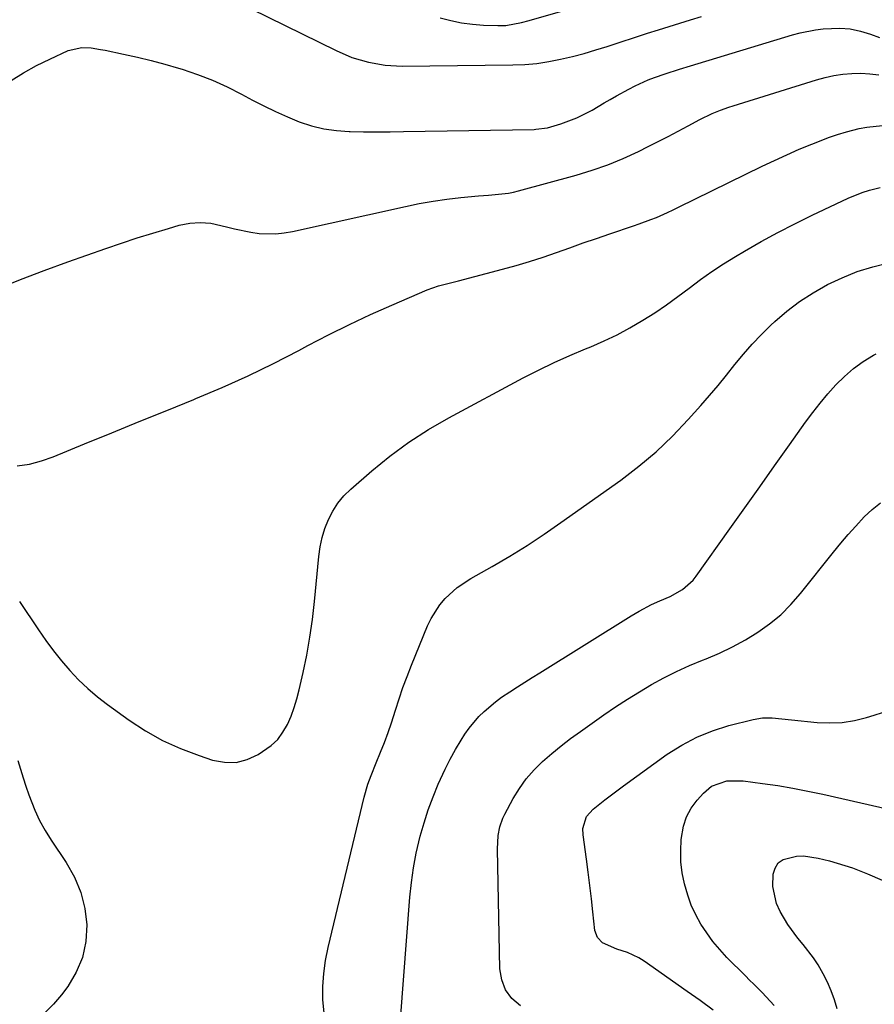
# Model space of a CAD drawing. Units: inches. Extents: x 1921018 to 1926326, y 395457 to 400769.
# Drawn here: x 1925188 to 1925432, y 397530 to 397810 of the extents above; entities that cross this region are included whole.
import ezdxf

# ---------------------------------------------------------------- set-up
doc = ezdxf.new("R2010")
doc.units = ezdxf.units.IN
doc.header["$MEASUREMENT"] = 0
doc.layers.add('7', color=7, linetype='Continuous')
doc.layers.add('8', color=7, linetype='Continuous')

msp = doc.modelspace()

# ---------------------------------------------------------------- linework, layer by layer
at = {"layer": '7', "color": 18}
for points in [[(1925254.4, 397813.35, 1812), (1925278.59, 397801.48, 1812), (1925283.08, 397799.57, 1812), (1925287.76, 397798.19, 1812), (1925292.56, 397797.35, 1812), (1925297.43, 397797.1, 1812), (1925328.92, 397797.4, 1812), (1925332.35, 397797.54, 1812), (1925335.76, 397797.83, 1812), (1925339.15, 397798.35, 1812), (1925342.52, 397799.01, 1812), (1925345.86, 397799.83, 1812), (1925349.19, 397800.7, 1812), (1925352.5, 397801.67, 1812), (1925355.78, 397802.69, 1812), (1925367.27, 397806.43, 1812), (1925370.33, 397807.41, 1812), (1925373.38, 397808.39, 1812), (1925376.45, 397809.34, 1812), (1925379.51, 397810.28, 1812), (1925382.59, 397811.19, 1812)], [(1925186.03, 397792.93, 1814), (1925189.6, 397795.17, 1814), (1925193.3, 397797.2, 1814), (1925197.09, 397799.07, 1814), (1925202.33, 397801.48, 1814), (1925206.16, 397802.39, 1814), (1925208.84, 397802.24, 1814), (1925211.52, 397801.85, 1814), (1925212.85, 397801.6, 1814), (1925218.09, 397800.52, 1814), (1925222.03, 397799.65, 1814), (1925225.94, 397798.71, 1814), (1925229.83, 397797.66, 1814), (1925233.7, 397796.53, 1814), (1925234.79, 397796.2, 1814), (1925239.13, 397794.72, 1814), (1925243.41, 397793.08, 1814), (1925247.58, 397791.18, 1814), (1925251.67, 397789.11, 1814), (1925254.78, 397787.42, 1814), (1925258.04, 397785.72, 1814), (1925261.35, 397784.11, 1814), (1925264.71, 397782.63, 1814), (1925268.11, 397781.24, 1814), (1925271.58, 397780.1, 1814), (1925275.1, 397779.21, 1814), (1925278.7, 397778.71, 1814), (1925282.34, 397778.45, 1814), (1925282.58, 397778.45, 1814), (1925286.38, 397778.4, 1814), (1925290.18, 397778.38, 1814), (1925293.98, 397778.4, 1814), (1925297.78, 397778.44, 1814), (1925334.98, 397779.06, 1814), (1925335.46, 397779.07, 1814), (1925338.8, 397779.51, 1814), (1925342.55, 397780.67, 1814), (1925347.11, 397782.37, 1814), (1925351.45, 397784.57, 1814), (1925354.91, 397786.57, 1814), (1925356.66, 397787.57, 1814), (1925358.41, 397788.57, 1814), (1925361.94, 397790.55, 1814), (1925363.73, 397791.48, 1814), (1925367.4, 397793.12, 1814), (1925369.28, 397793.84, 1814), (1925372.27, 397794.88, 1814), (1925376.38, 397796.22, 1814), (1925379.48, 397797.18, 1814), (1925408.55, 397806.01, 1814), (1925410.7, 397806.59, 1814), (1925415.07, 397807.43, 1814), (1925417.29, 397807.69, 1814), (1925421.96, 397807.88, 1814), (1925424.95, 397807.66, 1814), (1925427.88, 397807.04, 1814), (1925430.77, 397806.16, 1814), (1925433.28, 397805.19, 1814)], [(1925182.05, 397733.6, 1816), (1925188.73, 397736.27, 1816), (1925195.46, 397738.82, 1816), (1925202.22, 397741.29, 1816), (1925213.05, 397745.13, 1816), (1925217.49, 397746.66, 1816), (1925221.94, 397748.13, 1816), (1925226.41, 397749.53, 1816), (1925230.9, 397750.87, 1816), (1925233.9, 397751.74, 1816), (1925236.91, 397752.33, 1816), (1925239.91, 397752.58, 1816), (1925242.92, 397752.32, 1816), (1925247.33, 397751.31, 1816), (1925249.64, 397750.7, 1816), (1925254.33, 397749.76, 1816), (1925256.7, 397749.44, 1816), (1925261.44, 397749.3, 1816), (1925263.8, 397749.55, 1816), (1925266.15, 397749.95, 1816), (1925298.37, 397757.13, 1816), (1925302.27, 397757.92, 1816), (1925306.18, 397758.62, 1816), (1925310.11, 397759.16, 1816), (1925314.05, 397759.62, 1816), (1925319.1, 397760.1, 1816), (1925321.97, 397760.36, 1816), (1925324.84, 397760.58, 1816), (1925327.69, 397760.93, 1816), (1925329.1, 397761.21, 1816), (1925330.49, 397761.55, 1816), (1925346.97, 397766.03, 1816), (1925351.5, 397767.41, 1816), (1925355.97, 397768.96, 1816), (1925360.34, 397770.77, 1816), (1925364.64, 397772.76, 1816), (1925367.41, 397774.14, 1816), (1925370.27, 397775.58, 1816), (1925373.13, 397777.05, 1816), (1925375.97, 397778.54, 1816), (1925378.79, 397780.05, 1816), (1925382.18, 397781.88, 1816), (1925385.64, 397783.56, 1816), (1925388.01, 397784.54, 1816), (1925390.42, 397785.4, 1816), (1925391.64, 397785.8, 1816), (1925415.34, 397793.16, 1816), (1925417.83, 397793.83, 1816), (1925420.34, 397794.38, 1816), (1925422.89, 397794.75, 1816), (1925425.45, 397794.99, 1816), (1925428.03, 397795.02, 1816), (1925430.58, 397794.9, 1816), (1925433.12, 397794.56, 1816)], [(1925187.78, 397683.21, 1818), (1925191.26, 397683.75, 1818), (1925194.66, 397684.66, 1818), (1925198.01, 397685.83, 1818), (1925206.98, 397689.49, 1818), (1925214.77, 397692.66, 1818), (1925222.55, 397695.83, 1818), (1925230.34, 397698.99, 1818), (1925238.12, 397702.15, 1818), (1925238.69, 397702.38, 1818), (1925246.14, 397705.53, 1818), (1925253.52, 397708.85, 1818), (1925260.78, 397712.41, 1818), (1925267.97, 397716.12, 1818), (1925270.57, 397717.52, 1818), (1925276.45, 397720.58, 1818), (1925282.37, 397723.53, 1818), (1925288.37, 397726.32, 1818), (1925294.43, 397729.01, 1818), (1925304.47, 397733.31, 1818), (1925307.75, 397734.46, 1818), (1925312.26, 397735.6, 1818), (1925313.39, 397735.89, 1818), (1925325.95, 397739.21, 1818), (1925329.83, 397740.29, 1818), (1925333.69, 397741.44, 1818), (1925337.52, 397742.69, 1818), (1925341.33, 397744.01, 1818), (1925345.12, 397745.36, 1818), (1925348.93, 397746.7, 1818), (1925352.74, 397748.01, 1818), (1925356.56, 397749.31, 1818), (1925363.25, 397751.55, 1818), (1925364.89, 397752.12, 1818), (1925368.15, 397753.34, 1818), (1925369.77, 397753.99, 1818), (1925372.96, 397755.37, 1818), (1925374.54, 397756.11, 1818), (1925376.11, 397756.86, 1818), (1925399.86, 397768.55, 1818), (1925403.37, 397770.23, 1818), (1925406.9, 397771.85, 1818), (1925410.46, 397773.39, 1818), (1925414.05, 397774.88, 1818), (1925416.2, 397775.74, 1818), (1925418.75, 397776.7, 1818), (1925421.33, 397777.58, 1818), (1925423.94, 397778.36, 1818), (1925427.47, 397779.28, 1818), (1925429.69, 397779.72, 1818), (1925434.17, 397780.15, 1818)], [(1925275.22, 397527.44, 1822), (1925274.83, 397531.15, 1822), (1925274.85, 397534.91, 1822), (1925275.07, 397538.65, 1822), (1925275.59, 397542.37, 1822), (1925276.32, 397546.06, 1822), (1925286.59, 397588.9, 1822), (1925287.66, 397592.6, 1822), (1925288.55, 397595.02, 1822), (1925289.98, 397598.6, 1822), (1925291.27, 397601.72, 1822), (1925292.37, 397604.48, 1822), (1925293.41, 397607.26, 1822), (1925294.37, 397610.07, 1822), (1925295.51, 397613.68, 1822), (1925296.53, 397616.91, 1822), (1925297.62, 397620.11, 1822), (1925298.8, 397623.27, 1822), (1925300.04, 397626.42, 1822), (1925304.64, 397637.66, 1822), (1925305.64, 397639.76, 1822), (1925308.14, 397643.65, 1822), (1925309.63, 397645.44, 1822), (1925313.06, 397648.6, 1822), (1925316.93, 397651.18, 1822), (1925322.98, 397654.59, 1822), (1925328, 397657.52, 1822), (1925332.96, 397660.56, 1822), (1925337.82, 397663.75, 1822), (1925342.61, 397667.05, 1822), (1925359.62, 397679.17, 1822), (1925364.76, 397683.1, 1822), (1925369.71, 397687.24, 1822), (1925374.37, 397691.7, 1822), (1925378.84, 397696.38, 1822), (1925382.42, 397700.39, 1822), (1925384.92, 397703.25, 1822), (1925387.38, 397706.15, 1822), (1925389.78, 397709.09, 1822), (1925392.15, 397712.07, 1822), (1925394.55, 397715.02, 1822), (1925397.04, 397717.88, 1822), (1925399.66, 397720.61, 1822), (1925402.38, 397723.27, 1822), (1925403.5, 397724.32, 1822), (1925406.96, 397727.28, 1822), (1925410.56, 397730.04, 1822), (1925414.37, 397732.5, 1822), (1925418.47, 397734.84, 1822), (1925422.67, 397736.81, 1822), (1925426.96, 397738.54, 1822), (1925431.36, 397739.92, 1822), (1925435.86, 397741.08, 1822)], [(1925296.9, 397525.53, 1824), (1925299.58, 397560.35, 1824), (1925300.02, 397564.58, 1824), (1925300.6, 397568.78, 1824), (1925301.42, 397572.95, 1824), (1925302.54, 397577.73, 1824), (1925303.62, 397581.51, 1824), (1925304.81, 397585.25, 1824), (1925306.18, 397588.93, 1824), (1925307.66, 397592.57, 1824), (1925308.29, 397594.01, 1824), (1925309.61, 397596.86, 1824), (1925311.02, 397599.67, 1824), (1925312.55, 397602.41, 1824), (1925314.17, 397605.1, 1824), (1925315.25, 397606.81, 1824), (1925316.46, 397608.56, 1824), (1925319.19, 397611.81, 1824), (1925320.7, 397613.31, 1824), (1925323.97, 397616.05, 1824), (1925325.69, 397617.3, 1824), (1925328.09, 397618.91, 1824), (1925330.21, 397620.26, 1824), (1925332.33, 397621.6, 1824), (1925334.45, 397622.94, 1824), (1925336.58, 397624.27, 1824), (1925362.64, 397640.53, 1824), (1925364.89, 397641.87, 1824), (1925368.36, 397643.7, 1824), (1925370.74, 397644.77, 1824), (1925373.69, 397645.99, 1824), (1925377.25, 397647.99, 1824), (1925380.25, 397650.7, 1824), (1925381.09, 397651.76, 1824), (1925390.68, 397665.25, 1824), (1925394.94, 397671.24, 1824), (1925399.19, 397677.24, 1824), (1925403.45, 397683.24, 1824), (1925407.7, 397689.24, 1824), (1925412.23, 397695.62, 1824), (1925414.27, 397698.39, 1824), (1925416.38, 397701.1, 1824), (1925418.6, 397703.73, 1824), (1925420.88, 397706.3, 1824), (1925423.32, 397708.7, 1824), (1925425.89, 397710.93, 1824), (1925428.67, 397712.9, 1824), (1925431.58, 397714.71, 1824), (1925432.35, 397715.14, 1824)], [(1925331.04, 397529.45, 1826), (1925328.66, 397531.56, 1826), (1925326.8, 397533.96, 1826), (1925325.73, 397536.8, 1826), (1925325.18, 397539.94, 1826), (1925324.53, 397574.05, 1826), (1925324.75, 397577.91, 1826), (1925325.22, 397580.43, 1826), (1925326.06, 397582.84, 1826), (1925326.61, 397584, 1826), (1925329, 397588.44, 1826), (1925330.77, 397591.35, 1826), (1925332.73, 397594.12, 1826), (1925334.97, 397596.66, 1826), (1925337.39, 397599.05, 1826), (1925339.99, 397601.28, 1826), (1925342.64, 397603.46, 1826), (1925345.36, 397605.54, 1826), (1925348.13, 397607.57, 1826), (1925354.82, 397612.29, 1826), (1925358.15, 397614.56, 1826), (1925361.51, 397616.77, 1826), (1925364.93, 397618.89, 1826), (1925368.4, 397620.95, 1826), (1925371.93, 397622.87, 1826), (1925375.52, 397624.69, 1826), (1925379.18, 397626.34, 1826), (1925382.9, 397627.89, 1826), (1925383.95, 397628.3, 1826), (1925387.76, 397629.92, 1826), (1925391.49, 397631.69, 1826), (1925395.12, 397633.69, 1826), (1925398.66, 397635.83, 1826), (1925402.01, 397638.24, 1826), (1925405.18, 397640.84, 1826), (1925408.09, 397643.74, 1826), (1925410.81, 397646.84, 1826), (1925420.19, 397658.65, 1826), (1925422.25, 397661.17, 1826), (1925424.35, 397663.64, 1826), (1925426.52, 397666.06, 1826), (1925428.94, 397668.66, 1826), (1925431.19, 397670.75, 1826), (1925433.58, 397672.65, 1826)], [(1925385.9, 397528.19, 1828), (1925382.26, 397530.91, 1828), (1925378.57, 397533.56, 1828), (1925366.32, 397542.12, 1828), (1925364.79, 397543.08, 1828), (1925361.54, 397544.62, 1828), (1925358.5, 397545.59, 1828), (1925354.44, 397547.42, 1828), (1925352.97, 397548.91, 1828), (1925352.29, 397550.88, 1828), (1925351.71, 397556.18, 1828), (1925351.28, 397559.95, 1828), (1925350.83, 397563.72, 1828), (1925350.35, 397567.48, 1828), (1925349.85, 397571.24, 1828), (1925348.9, 397578.17, 1828), (1925348.84, 397579.98, 1828), (1925349.9, 397583.4, 1828), (1925351.79, 397585.4, 1828), (1925355.1, 397588.1, 1828), (1925357.73, 397590.14, 1828), (1925360.42, 397592.12, 1828), (1925372.89, 397601.07, 1828), (1925377.01, 397603.69, 1828), (1925381.28, 397605.98, 1828), (1925385.79, 397607.78, 1828), (1925390.44, 397609.25, 1828), (1925397.3, 397610.99, 1828), (1925400.01, 397611.44, 1828), (1925402.75, 397611.42, 1828), (1925405.51, 397611.16, 1828), (1925408.28, 397610.88, 1828), (1925415.53, 397610.14, 1828), (1925419.1, 397609.99, 1828), (1925422.64, 397610.13, 1828), (1925426.15, 397610.69, 1828), (1925429.62, 397611.54, 1828), (1925431.76, 397612.21, 1828), (1925436.5, 397613.77, 1828)], [(1925187.94, 397599.32, 1822), (1925188.69, 397596.85, 1822), (1925189.46, 397594.4, 1822), (1925190.28, 397591.96, 1822), (1925191.11, 397589.53, 1822), (1925192.78, 397585.16, 1822), (1925194.14, 397582.2, 1822), (1925195.71, 397579.36, 1822), (1925197.44, 397576.59, 1822), (1925201.77, 397570.22, 1822), (1925204.1, 397566.07, 1822), (1925205.94, 397561.75, 1822), (1925207.03, 397557.19, 1822), (1925207.62, 397552.46, 1822), (1925207.31, 397547.76, 1822), (1925206.4, 397543.24, 1822), (1925204.6, 397539, 1822), (1925202.19, 397534.95, 1822), (1925200.4, 397532.56, 1822), (1925198.16, 397529.94, 1822), (1925195.73, 397527.55, 1822)], [(1925421.27, 397528.62, 1832), (1925420.47, 397531.18, 1832), (1925419.56, 397533.69, 1832), (1925418.48, 397536.13, 1832), (1925417.28, 397538.53, 1832), (1925415.79, 397541.11, 1832), (1925414.49, 397543.11, 1832), (1925411.54, 397546.86, 1832), (1925410.01, 397548.69, 1832), (1925407.23, 397552.57, 1832), (1925405.02, 397556.27, 1832), (1925403.97, 397558.57, 1832), (1925402.93, 397563.4, 1832), (1925403.03, 397566.91, 1832), (1925403.59, 397568.68, 1832), (1925404.48, 397570.14, 1832), (1925405.86, 397571.14, 1832), (1925409.64, 397572.07, 1832), (1925411.7, 397572.12, 1832), (1925415.79, 397571.53, 1832), (1925419.07, 397570.69, 1832), (1925423.46, 397569.44, 1832), (1925425.62, 397568.7, 1832), (1925429.88, 397567.07, 1832), (1925434.05, 397565.22, 1832)]]:
    msp.add_polyline3d(points, dxfattribs=at)
at = {"layer": '8', "color": 18}
for points in [[(1925308.19, 397810.82, 1810), (1925311.25, 397810.05, 1810), (1925314.33, 397809.43, 1810), (1925317.44, 397809.03, 1810), (1925320.58, 397808.78, 1810), (1925324.61, 397808.61, 1810), (1925326.89, 397808.65, 1810), (1925331.38, 397809.45, 1810), (1925333.59, 397810.04, 1810), (1925363.32, 397818.66, 1810)], [(1925188.44, 397644.61, 1820), (1925193.89, 397636.49, 1820), (1925195.98, 397633.51, 1820), (1925198.14, 397630.58, 1820), (1925200.42, 397627.74, 1820), (1925202.77, 397624.95, 1820), (1925205.26, 397622.3, 1820), (1925207.87, 397619.78, 1820), (1925210.64, 397617.43, 1820), (1925213.52, 397615.21, 1820), (1925219.63, 397610.83, 1820), (1925224.34, 397607.77, 1820), (1925229.2, 397605.01, 1820), (1925234.3, 397602.71, 1820), (1925239.55, 397600.72, 1820), (1925243.43, 397599.44, 1820), (1925246.79, 397598.82, 1820), (1925250.09, 397598.78, 1820), (1925253.28, 397599.6, 1820), (1925256.41, 397601.01, 1820), (1925260.14, 397603.6, 1820), (1925261.96, 397605.33, 1820), (1925263.46, 397607.35, 1820), (1925264.74, 397609.57, 1820), (1925265.76, 397611.97, 1820), (1925266.68, 397614.4, 1820), (1925267.44, 397616.89, 1820), (1925268.09, 397619.42, 1820), (1925269.19, 397624.33, 1820), (1925270.22, 397629.35, 1820), (1925271.12, 397634.39, 1820), (1925271.83, 397639.46, 1820), (1925272.41, 397644.56, 1820), (1925273.64, 397657.42, 1820), (1925274.03, 397660.13, 1820), (1925274.59, 397662.79, 1820), (1925275.4, 397665.38, 1820), (1925276.37, 397667.93, 1820), (1925277.63, 397670.34, 1820), (1925279.07, 397672.6, 1820), (1925280.81, 397674.66, 1820), (1925282.73, 397676.57, 1820), (1925288.71, 397681.76, 1820), (1925293.9, 397685.97, 1820), (1925299.27, 397689.94, 1820), (1925304.88, 397693.54, 1820), (1925310.67, 397696.89, 1820), (1925331.87, 397708.26, 1820), (1925336.23, 397710.5, 1820), (1925340.64, 397712.65, 1820), (1925345.11, 397714.66, 1820), (1925349.63, 397716.57, 1820), (1925351.09, 397717.16, 1820), (1925354.86, 397718.8, 1820), (1925358.58, 397720.56, 1820), (1925362.2, 397722.5, 1820), (1925365.94, 397724.67, 1820), (1925369.32, 397726.83, 1820), (1925372.65, 397729.07, 1820), (1925375.9, 397731.42, 1820), (1925379.1, 397733.85, 1820), (1925382.3, 397736.26, 1820), (1925385.56, 397738.59, 1820), (1925388.92, 397740.79, 1820), (1925392.33, 397742.89, 1820), (1925394.83, 397744.37, 1820), (1925399.57, 397747.08, 1820), (1925404.36, 397749.7, 1820), (1925409.22, 397752.19, 1820), (1925414.12, 397754.6, 1820), (1925424.36, 397759.46, 1820), (1925428.39, 397761.1, 1820), (1925430.46, 397761.74, 1820), (1925433.47, 397762.49, 1820)], [(1925403.28, 397529.55, 1830), (1925401.02, 397532.02, 1830), (1925399.85, 397533.21, 1830), (1925397.48, 397535.57, 1830), (1925396.3, 397536.76, 1830), (1925395.12, 397537.94, 1830), (1925389.87, 397543.22, 1830), (1925387.81, 397545.45, 1830), (1925385.87, 397547.76, 1830), (1925384.09, 397550.21, 1830), (1925382.43, 397552.74, 1830), (1925380.99, 397555.39, 1830), (1925379.71, 397558.12, 1830), (1925378.69, 397560.95, 1830), (1925377.76, 397564.17, 1830), (1925377.16, 397567.29, 1830), (1925376.78, 397570.43, 1830), (1925376.7, 397573.6, 1830), (1925376.84, 397576.77, 1830), (1925377.48, 397580.65, 1830), (1925378.35, 397583.3, 1830), (1925379.7, 397585.74, 1830), (1925381.38, 397588.04, 1830), (1925383.17, 397590.05, 1830), (1925385.51, 397592, 1830), (1925389.85, 397593.49, 1830), (1925394.5, 397593.55, 1830), (1925400.01, 397592.8, 1830), (1925404.32, 397592.16, 1830), (1925408.62, 397591.45, 1830), (1925412.89, 397590.62, 1830), (1925417.16, 397589.71, 1830), (1925438.84, 397584.8, 1830)]]:
    msp.add_polyline3d(points, dxfattribs=at)

doc.saveas('drawing.dxf')
